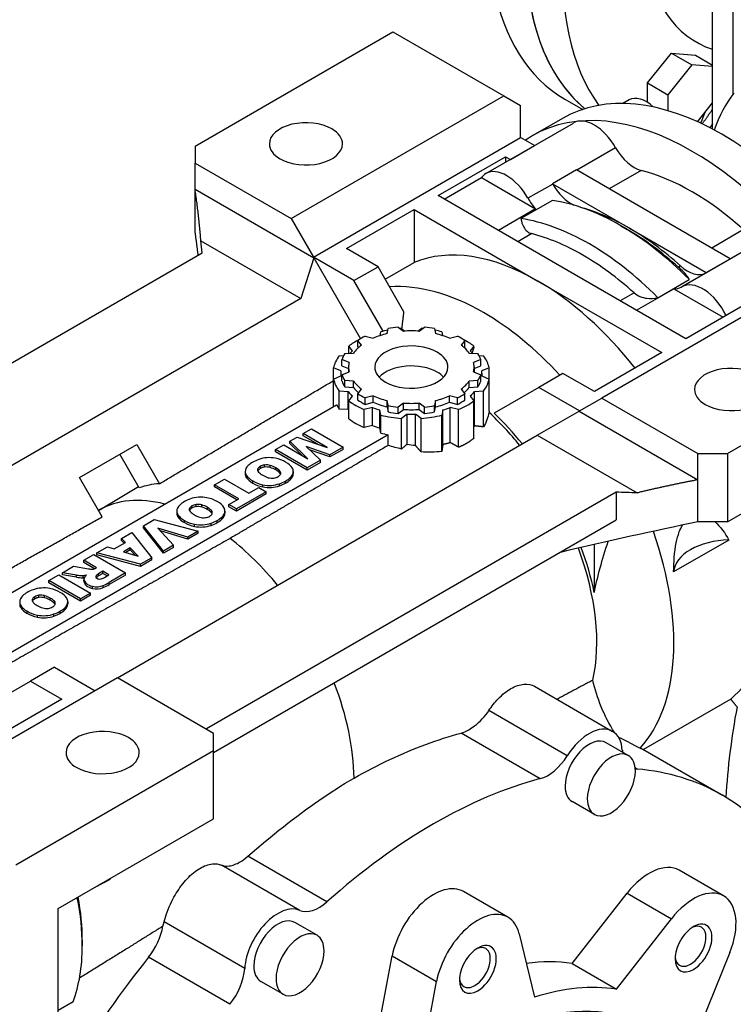
# Model space of a CAD drawing. Extents: x -2326 to 400, y -492 to 1474.
# Drawn here: x -282 to -145, y 334 to 522 of the extents above; entities that cross this region are included whole.
import ezdxf

# ---------------------------------------------------------------- set-up
doc = ezdxf.new("R2010")
doc.units = 0
doc.header["$MEASUREMENT"] = 0
doc.layers.add('View', color=7, linetype='Continuous')

msp = doc.modelspace()

# ---------------------------------------------------------------- linework, layer by layer
at = {"layer": 'View'}
for p, q in [((-149.04, 501.03), (-149.04, 539.86)), ((-145.15, 537.61), (-145.15, 507.68)), ((-248.03, 497.81), (-210.2, 519.65)), ((-210.2, 519.65), (-188.99, 507.4)), ((-161.52, 509.86), (-156.93, 515.58)), ((-156.93, 515.58), (-152.33, 515.17)), ((-156.93, 515.58), (-153.04, 513.33)), ((-152.33, 515.17), (-149.04, 513.27)), ((-153.04, 513.33), (-157.63, 507.62)), ((-149.04, 512.98), (-153.04, 513.33)), ((-161.52, 509.86), (-157.63, 507.62)), ((-161.52, 506.4), (-161.52, 509.86)), ((-229.65, 483.93), (-188.99, 507.4)), ((-188.99, 507.4), (-185.81, 505.56)), ((-177.32, 506.79), (-173.88, 504.81)), ((-165.01, 506.62), (-166.21, 505.93)), ((-161.63, 506.22), (-161.52, 506.4)), ((-161.52, 506.15), (-161.52, 506.4)), ((-157.63, 507.62), (-157.63, 504.58)), ((-185.81, 499.44), (-185.81, 505.56)), ((-151.93, 502.45), (-149.04, 506.06)), ((-177.77, 503.07), (-183.42, 499.81)), ((-151.28, 502.15), (-150.45, 504.3)), ((-192.41, 492.54), (-175.66, 502.2)), ((-225.4, 476.58), (-185.81, 499.44)), ((-183.13, 497.89), (-185.81, 499.44)), ((-248.03, 497.81), (-248.03, 494.54)), ((-187.72, 495.24), (-183.13, 497.89)), ((-167.6, 497.48), (-175.01, 493.21)), ((-201.54, 488.32), (-188.63, 495.77)), ((-188.63, 495.77), (-188.63, 494.71)), ((-188.63, 495.77), (-187.72, 495.24)), ((-248.03, 489.53), (-248.03, 494.54)), ((-248.03, 494.54), (-229.65, 483.93)), ((-175.05, 493.23), (-179.64, 490.58)), ((-160.35, 484.74), (-175.05, 493.23)), ((-162.72, 493.13), (-168.8, 489.62)), ((-200.39, 487.65), (-193.26, 491.76)), ((-193.26, 491.76), (-182.89, 485.77)), ((-248.03, 489.53), (-225.31, 476.41)), ((-248.03, 481.48), (-248.03, 489.53)), ((-179.62, 490.54), (-184.35, 487.81)), ((-179.64, 490.58), (-164.95, 482.09)), ((-177.85, 474.64), (-201.54, 488.32)), ((-219.04, 478.21), (-206.13, 485.66)), ((-206.13, 485.66), (-182.45, 471.99)), ((-206.13, 485.66), (-206.13, 475.55)), ((-182.89, 485.77), (-190.01, 481.66)), ((-179.69, 487.41), (-185.71, 483.94)), ((-229.65, 483.93), (-225.4, 476.58)), ((-145.65, 476.26), (-160.35, 484.74)), ((-166.59, 482.57), (-165.35, 481.85)), ((-165.35, 481.85), (-166.59, 482.57)), ((-164.95, 482.09), (-150.25, 473.6)), ((-143.13, 481.83), (-149.21, 478.31)), ((-183.64, 481.06), (-186.3, 479.52)), ((-154.93, 470.9), (-138.19, 480.57)), ((-138.25, 480.53), (-145.67, 476.24)), ((-246.91, 479.67), (-227.82, 468.65)), ((-213.03, 474.74), (-219.04, 478.21)), ((-325.04, 432.12), (-246.68, 477.36)), ((-225.31, 476.41), (-227.82, 468.65)), ((-217.63, 472.09), (-225.4, 476.58)), ((-225.31, 476.41), (-216.39, 460.96)), ((-150.25, 473.6), (-145.65, 476.26)), ((-217.63, 472.09), (-213.03, 474.74)), ((-208.07, 466.14), (-213.03, 474.74)), ((-211.66, 472.36), (-206.13, 475.55)), ((-154.16, 460.96), (-177.85, 474.64)), ((-155.15, 474.89), (-155.56, 474.65)), ((-129.59, 473.11), (-170.25, 449.63)), ((-150.27, 473.59), (-154.87, 470.93)), ((-212.04, 462.41), (-217.63, 472.09)), ((-182.45, 471.99), (-158.76, 458.31)), ((-159.51, 468.82), (-153.49, 472.29)), ((-227.82, 468.65), (-309.96, 421.23)), ((-164.05, 469.75), (-166.71, 468.21)), ((-163.57, 466.4), (-156.45, 470.51)), ((-156.45, 470.51), (-147.04, 465.07)), ((-141.26, 468.41), (-154.16, 460.96)), ((-209.18, 463.21), (-208.19, 462.42)), ((-205.14, 462.42), (-204.15, 463.21)), ((-215.48, 461.46), (-213.94, 461.06)), ((-212.64, 461.56), (-212.5, 462.31)), ((-211.29, 461.95), (-211.12, 462.91)), ((-208.52, 462.92), (-207.92, 462.44)), ((-205.41, 462.44), (-204.81, 462.92)), ((-202.21, 462.91), (-202.04, 461.95)), ((-200.83, 462.31), (-200.69, 461.56)), ((-199.39, 461.06), (-197.85, 461.46)), ((-217.92, 458.63), (-218.63, 459.55)), ((-218.63, 458.17), (-218.63, 459.55)), ((-216.89, 459.42), (-216.89, 460.64)), ((-216.21, 459.75), (-216.89, 460.64)), ((-216.89, 459.42), (-216.78, 459.28)), ((-196.44, 460.64), (-197.12, 459.75)), ((-196.55, 459.28), (-196.44, 459.42)), ((-196.44, 459.42), (-196.44, 460.64)), ((-194.7, 459.55), (-195.41, 458.63)), ((-194.7, 459.38), (-194.7, 459.55)), ((-146.21, 439.02), (-108.38, 460.86)), ((-220.48, 457.7), (-219.62, 457.75)), ((-219.41, 458.12), (-217.74, 458.22)), ((-195.59, 458.22), (-193.92, 458.12)), ((-193.71, 457.75), (-192.85, 457.7)), ((-158.76, 458.31), (-171.66, 450.86)), ((-219.93, 455.78), (-219.93, 457.01)), ((-218.57, 456.44), (-219.93, 457.01)), ((-219.93, 455.78), (-218.66, 455.25)), ((-218.66, 455.55), (-218.66, 454.63)), ((-193.4, 457.01), (-194.76, 456.44)), ((-194.66, 455.25), (-193.4, 455.78)), ((-194.66, 455.55), (-194.66, 454.63)), ((-193.4, 455.78), (-193.4, 457.01)), ((-220.14, 454.81), (-221.55, 455.4)), ((-221.55, 449), (-221.55, 455.4)), ((-221.55, 453.26), (-220.14, 453.85)), ((-220.16, 454.33), (-220.16, 453.84)), ((-219.93, 454.1), (-218.57, 454.67)), ((-219.93, 452.87), (-219.93, 454.1)), ((-194.76, 454.67), (-193.4, 454.1)), ((-193.4, 452.87), (-193.4, 454.1)), ((-191.78, 455.4), (-193.19, 454.81)), ((-193.19, 453.85), (-191.78, 453.26)), ((-193.16, 454.33), (-193.16, 453.84)), ((-191.78, 453.26), (-191.78, 455.4)), ((-177.67, 454.33), (-182.27, 451.67)), ((-171.66, 450.86), (-177.67, 454.33)), ((-221.55, 448.02), (-221.55, 453.26)), ((-219.41, 451.76), (-219.41, 452.98)), ((-217.74, 452.88), (-219.41, 452.98)), ((-219.41, 451.76), (-217.74, 451.66)), ((-217.74, 451.66), (-217.74, 452.88)), ((-193.92, 452.98), (-195.59, 452.88)), ((-195.59, 451.66), (-195.59, 452.88)), ((-195.59, 451.66), (-193.92, 451.76)), ((-193.92, 451.76), (-193.92, 452.98)), ((-191.78, 447.1), (-191.78, 453.26)), ((-218.75, 450.85), (-220.48, 450.96)), ((-220.48, 447.53), (-220.48, 450.96)), ((-218.75, 447.42), (-218.75, 450.85)), ((-218.63, 449.11), (-217.92, 450.02)), ((-216.89, 450.47), (-216.21, 451.35)), ((-216.89, 449.24), (-216.89, 450.47)), ((-213.94, 450.04), (-215.48, 449.65)), ((-213.94, 448.82), (-213.94, 450.04)), ((-199.39, 448.82), (-199.39, 450.04)), ((-197.85, 449.65), (-199.39, 450.04)), ((-197.12, 451.35), (-196.44, 450.47)), ((-196.44, 449.24), (-196.44, 450.47)), ((-195.41, 450.02), (-194.7, 449.11)), ((-192.85, 450.96), (-194.58, 450.85)), ((-194.58, 444.31), (-194.58, 450.85)), ((-192.85, 444.12), (-192.85, 450.96)), ((-182.27, 451.67), (-190.82, 446.74)), ((-174.49, 447.18), (-182.27, 451.67)), ((-308.88, 397.6), (-221, 448.34)), ((-218.63, 445.68), (-218.63, 449.11)), ((-215.48, 448.42), (-215.48, 449.65)), ((-215.48, 448.42), (-213.94, 448.82)), ((-211.29, 447.94), (-211.29, 449.16)), ((-211.12, 448.19), (-211.29, 449.16)), ((-211.29, 447.94), (-211.12, 446.97)), ((-211.12, 446.97), (-211.12, 448.19)), ((-208.19, 448.68), (-209.18, 447.9)), ((-208.19, 447.46), (-208.19, 448.68)), ((-205.14, 447.46), (-205.14, 448.68)), ((-204.15, 447.9), (-205.14, 448.68)), ((-202.04, 449.16), (-202.21, 448.19)), ((-202.21, 446.97), (-202.21, 448.19)), ((-202.21, 446.97), (-202.04, 447.94)), ((-202.04, 447.94), (-202.04, 449.16)), ((-199.39, 448.82), (-197.85, 448.42)), ((-197.85, 448.42), (-197.85, 449.65)), ((-194.7, 441.94), (-194.7, 449.11)), ((-174.49, 447.18), (-170.25, 449.63)), ((-170.25, 449.63), (-151.86, 439.02)), ((-218.75, 447.42), (-220.48, 447.53)), ((-214.12, 447.83), (-215.71, 447.42)), ((-215.71, 443.99), (-215.71, 447.42)), ((-214.12, 444.4), (-214.12, 447.83)), ((-212.5, 446.35), (-212.69, 447.35)), ((-212.69, 443.92), (-212.69, 447.35)), ((-212.5, 442.92), (-212.5, 446.35)), ((-209.18, 446.67), (-209.18, 447.9)), ((-209.18, 446.67), (-208.19, 447.46)), ((-207.49, 446.55), (-208.52, 445.73)), ((-207.49, 440.77), (-207.49, 446.55)), ((-204.81, 445.73), (-205.84, 446.55)), ((-205.84, 440.55), (-205.84, 446.55)), ((-205.14, 447.46), (-204.15, 446.67)), ((-204.15, 446.67), (-204.15, 447.9)), ((-200.64, 447.35), (-200.83, 446.35)), ((-200.83, 439.43), (-200.83, 446.35)), ((-200.64, 440.75), (-200.64, 447.35)), ((-199.21, 441.12), (-199.21, 447.83)), ((-197.62, 447.42), (-199.21, 447.83)), ((-197.62, 440.23), (-197.62, 447.42)), ((-182.57, 442.52), (-174.59, 447.13)), ((-174.59, 447.13), (-151.86, 434.01)), ((-214.12, 444.4), (-215.71, 443.99)), ((-208.52, 439.89), (-208.52, 445.73)), ((-204.81, 439.34), (-204.81, 445.73)), ((-211.1, 442.63), (-298.98, 391.89)), ((-262.88, 396.15), (-182.57, 442.52)), ((-227.36, 442.84), (-225.77, 443.75)), ((-222.76, 440.18), (-227.36, 442.84)), ((-227.36, 442.43), (-227.36, 442.84)), ((-224.54, 440.8), (-227.36, 442.43)), ((-225.77, 443.75), (-219.69, 440.24)), ((-212.5, 442.92), (-212.69, 443.92)), ((-211.1, 440.57), (-211.1, 442.63)), ((-182.57, 442.52), (-163.48, 431.5)), ((-146.21, 425.96), (-116.51, 443.1)), ((-270.13, 434.43), (-259.17, 440.75)), ((-259.17, 440.75), (-254.84, 433.25)), ((-232.64, 439.79), (-231.06, 440.7)), ((-231.06, 440.7), (-226.45, 438.04)), ((-229.92, 441.36), (-228.5, 442.18)), ((-226.45, 438.04), (-229.92, 441.36)), ((-229.92, 440.95), (-229.92, 441.36)), ((-227.53, 438.67), (-229.92, 440.95)), ((-228.5, 442.18), (-222.76, 440.18)), ((-258.72, 432.47), (-262.42, 438.88)), ((-226.56, 436.27), (-232.64, 439.79)), ((-232.64, 439.38), (-232.64, 439.79)), ((-226.56, 435.86), (-232.64, 439.38)), ((-222.22, 438.78), (-226.79, 440.37)), ((-226.79, 440.37), (-224.03, 437.73)), ((-222.22, 438.37), (-226.12, 439.73)), ((-219.69, 440.24), (-222.22, 438.78)), ((-219.69, 439.83), (-222.22, 438.37)), ((-222.22, 438.37), (-222.22, 438.78)), ((-219.69, 439.83), (-219.69, 440.24)), ((-151.86, 439.02), (-146.21, 439.02)), ((-151.86, 434.01), (-151.86, 439.02)), ((-146.21, 439.02), (-146.21, 425.96)), ((-234.75, 436.43), (-234.75, 436.83)), ((-233.67, 436.36), (-233.67, 436.77)), ((-224.03, 437.73), (-226.56, 436.27)), ((-224.03, 437.32), (-226.56, 435.86)), ((-224.03, 437.32), (-224.03, 437.73)), ((-238.44, 435.58), (-238.44, 435.17)), ((-238.24, 434.47), (-238.24, 434.88)), ((-236.01, 435.69), (-236.01, 436.1)), ((-235.54, 436.16), (-235.54, 436.57)), ((-232.6, 435.89), (-232.6, 436.3)), ((-231.8, 435.27), (-231.8, 435.68)), ((-229.24, 435.59), (-229.24, 435.19)), ((-226.56, 435.86), (-226.56, 436.27)), ((-265.8, 426.93), (-270.13, 434.43)), ((-244.31, 433.05), (-242.41, 434.15)), ((-239.66, 430.36), (-244.31, 433.05)), ((-244.31, 432.64), (-244.31, 433.05)), ((-242.41, 434.15), (-237.76, 431.46)), ((-236.98, 433.37), (-236.98, 433.78)), ((-235.06, 432.64), (-235.06, 433.05)), ((-231.88, 432.85), (-231.88, 433.26)), ((-230.73, 433.37), (-230.73, 433.77)), ((-229.82, 434.03), (-229.82, 434.43)), ((-151.86, 425.96), (-151.86, 434.01)), ((-266.52, 428.17), (-258.86, 432.71)), ((-167.49, 431.63), (-245.84, 386.39)), ((-240.02, 430.16), (-244.31, 432.64)), ((-234.43, 431.73), (-240.12, 428.44)), ((-234.43, 431.32), (-240.12, 428.04)), ((-237.76, 431.46), (-235.86, 432.55)), ((-235.86, 432.55), (-234.43, 431.73)), ((-234.43, 431.32), (-234.43, 431.73)), ((-167.49, 431.63), (-167.49, 426.33)), ((-247.83, 428.87), (-247.83, 429.28)), ((-246.76, 428.8), (-246.76, 429.21)), ((-241.55, 429.27), (-239.66, 430.36)), ((-240.12, 428.44), (-241.55, 429.27)), ((-241.55, 428.86), (-241.55, 429.27)), ((-266.39, 428.24), (-266.52, 428.17)), ((-251.52, 428.02), (-251.52, 427.61)), ((-251.32, 426.92), (-251.32, 427.33)), ((-249.09, 428.14), (-249.09, 428.55)), ((-248.62, 428.6), (-248.62, 429.01)), ((-245.68, 428.34), (-245.68, 428.75)), ((-244.88, 427.72), (-244.88, 428.13)), ((-242.32, 428.04), (-242.32, 427.63)), ((-240.12, 428.04), (-241.55, 428.86)), ((-240.12, 428.04), (-240.12, 428.44)), ((-257.89, 425.21), (-255.84, 426.4)), ((-255.84, 426.4), (-247.44, 424.22)), ((-250.06, 425.82), (-250.06, 426.22)), ((-248.14, 425.08), (-248.14, 425.49)), ((-244.96, 425.3), (-244.96, 425.7)), ((-244.5, 381.86), (-167.49, 426.33)), ((-243.81, 425.81), (-243.81, 426.22)), ((-242.9, 426.47), (-242.9, 426.88)), ((-146.21, 425.96), (-151.86, 425.96)), ((-262.08, 422.79), (-260.15, 423.91)), ((-260.15, 423.91), (-256.29, 419.11)), ((-254.08, 420.38), (-257.89, 425.21)), ((-257.89, 424.8), (-257.89, 425.21)), ((-254.08, 419.98), (-257.89, 424.8)), ((-249.42, 423.07), (-255.15, 424.79)), ((-255.15, 424.79), (-252.15, 421.5)), ((-249.42, 422.66), (-254.64, 424.23)), ((-247.44, 424.22), (-249.42, 423.07)), ((-247.44, 423.81), (-249.42, 422.66)), ((-247.44, 423.81), (-247.44, 424.22)), ((-263.47, 420.81), (-261.36, 422.02)), ((-261.36, 422.02), (-262.08, 422.79)), ((-262.08, 422.38), (-262.08, 422.79)), ((-261.61, 421.88), (-262.08, 422.38)), ((-249.42, 422.66), (-249.42, 423.07)), ((-171.66, 412.46), (-171.66, 421.64)), ((-145.94, 422.5), (-156.49, 416.41)), ((-269.31, 418.62), (-267.4, 419.72)), ((-267.4, 419.72), (-261.32, 416.21)), ((-266.79, 420.07), (-264.8, 421.22)), ((-258.44, 417.87), (-266.79, 420.07)), ((-266.79, 419.66), (-266.79, 420.07)), ((-264.8, 421.22), (-263.47, 420.81)), ((-260.41, 421.01), (-261.73, 420.26)), ((-261.73, 420.26), (-258.9, 419.4)), ((-260.41, 420.61), (-261.26, 420.12)), ((-260.41, 420.61), (-260.41, 421.01)), ((-258.9, 419.4), (-260.41, 421.01)), ((-259.44, 419.56), (-260.41, 420.61)), ((-252.15, 421.5), (-254.08, 420.38)), ((-252.15, 421.09), (-254.08, 419.98)), ((-254.08, 419.98), (-254.08, 420.38)), ((-252.15, 421.09), (-252.15, 421.5)), ((-266.86, 417.21), (-269.31, 418.62)), ((-269.31, 418.21), (-269.31, 418.62)), ((-267.24, 417.01), (-269.31, 418.21)), ((-258.44, 417.46), (-266.79, 419.66)), ((-256.29, 419.11), (-258.44, 417.87)), ((-256.29, 418.7), (-258.44, 417.46)), ((-258.44, 417.46), (-258.44, 417.87)), ((-256.29, 418.7), (-256.29, 419.11)), ((-273.41, 416.25), (-271.26, 417.49)), ((-270.73, 415.79), (-273.41, 416.25)), ((-273.41, 415.84), (-273.41, 416.25)), ((-271.26, 417.49), (-268.42, 417)), ((-267.02, 417.11), (-266.86, 417.21)), ((-265.67, 416.52), (-266.47, 416.06)), ((-265.67, 416.12), (-266.47, 415.65)), ((-266.47, 415.65), (-266.47, 416.06)), ((-265.67, 416.12), (-265.67, 416.52)), ((-264.49, 415.84), (-265.67, 416.52)), ((-264.84, 415.64), (-265.67, 416.12)), ((-261.32, 416.21), (-264.48, 414.38)), ((-261.32, 415.8), (-261.32, 416.21)), ((-276.01, 414.75), (-274.11, 415.85)), ((-269.93, 411.24), (-276.01, 414.75)), ((-276.01, 414.34), (-276.01, 414.75)), ((-269.93, 410.83), (-276.01, 414.34)), ((-274.11, 415.85), (-268.02, 412.34)), ((-270.73, 415.38), (-273.41, 415.84)), ((-270.73, 415.38), (-270.73, 415.79)), ((-269.46, 415.29), (-269.46, 415.7)), ((-269.28, 414.57), (-269.28, 414.98)), ((-268.8, 415.82), (-268.82, 415.83)), ((-268.82, 415.81), (-268.82, 415.83)), ((-266.97, 415.31), (-266.97, 415.65)), ((-265.32, 415.36), (-264.49, 415.84)), ((-261.32, 415.8), (-264.48, 413.97)), ((-264.48, 413.97), (-264.48, 414.38)), ((-268.02, 412.34), (-269.93, 411.24)), ((-268.02, 411.93), (-268.02, 412.34)), ((-267.67, 413.24), (-267.67, 413.65)), ((-265.6, 413.41), (-265.6, 413.82)), ((-279.14, 410.79), (-279.14, 411.2)), ((-278.68, 411.25), (-278.68, 411.66)), ((-277.89, 411.52), (-277.89, 411.93)), ((-276.81, 411.45), (-276.81, 411.86)), ((-275.74, 410.99), (-275.74, 411.4)), ((-274.93, 410.37), (-274.93, 410.78)), ((-272.37, 410.69), (-272.37, 410.28)), ((-268.02, 411.93), (-269.93, 410.83)), ((-269.93, 410.83), (-269.93, 411.24)), ((-281.38, 409.57), (-281.38, 409.98)), ((-280.11, 408.47), (-280.11, 408.87)), ((-273.86, 408.46), (-273.86, 408.87)), ((-272.96, 409.12), (-272.96, 409.53)), ((-278.19, 407.73), (-278.19, 408.14)), ((-275.02, 407.95), (-275.02, 408.35)), ((-274.9, 398.19), (-279.5, 395.54)), ((-274.9, 398.19), (-267.12, 393.7)), ((-262.88, 396.15), (-303.54, 372.68)), ((-288.23, 390.5), (-279.5, 395.54)), ((-279.5, 395.54), (-273.49, 392.07)), ((-244.5, 385.54), (-262.88, 396.15)), ((-183.09, 394.54), (-168.16, 385.92)), ((-273.49, 392.07), (-286.39, 384.62)), ((-145.56, 392.08), (-162.27, 382.44)), ((-176.84, 381.26), (-191.83, 389.91)), ((-244.5, 382.27), (-244.5, 385.54)), ((-182.03, 376.88), (-197.14, 385.6)), ((-282.33, 360.43), (-244.5, 382.27)), ((-244.5, 369.21), (-244.5, 382.27)), ((-165.16, 381.31), (-169.41, 383.76)), ((-162.36, 382.49), (-147.15, 373.7)), ((-163.48, 378.71), (-163.85, 378.93)), ((-171.66, 370.05), (-175.91, 372.5)), ((-274.19, 352.06), (-244.5, 369.21)), ((-222.82, 353.33), (-237.93, 362.05)), ((-228.01, 351.71), (-243, 360.37)), ((-264.29, 357.78), (-264.29, 357.66)), ((-146.94, 354.47), (-155.42, 359.37)), ((-188.19, 350.39), (-196.67, 355.29)), ((-175.92, 341.54), (-165.39, 355)), ((-165.39, 355), (-156.91, 350.1)), ((-274.19, 317.77), (-274.19, 352.06)), ((-167.44, 336.64), (-156.91, 350.1)), ((-238.54, 340.6), (-253.94, 349.49)), ((-224.7, 346.94), (-228.94, 349.39)), ((-186.04, 347.22), (-183.11, 335.09)), ((-269.6, 346.02), (-269.6, 344.92)), ((-241.36, 333.75), (-256.92, 342.73)), ((-213.25, 327.49), (-210.32, 343)), ((-210.32, 343), (-201.84, 338.1)), ((-145.74, 343.65), (-152.13, 327.8)), ((-175.92, 341.54), (-167.44, 336.64)), ((-231.2, 335.68), (-235.44, 338.13)), ((-204.76, 322.59), (-201.84, 338.1)), ((-271.37, 334.21), (-274.19, 332.58))]:
    msp.add_line(p, q, dxfattribs=at)
for centre, major_axis, ratio, start_param, end_param in [((-142.32, 567.41), (35, 60.62), 0.57735, -5.49779, -3.14159), ((-135.25, 563.33), (35, 60.62), 0.57735, -5.49779, -3.23819), ((-135.25, 563.33), (-35, -60.62), 0.57735, 4.77314, 6.18659), ((-128.18, 559.25), (-35, -60.62), 0.57735, 4.77314, 6.03134), ((-128.18, 559.25), (-24, -41.57), 0.57735, 5.60469, 6.406725), ((-147.27, 450.25), (30.5, -52.83), 0.577351, -3.92699, -3.14159), ((-161.76, 500.99), (-3.25, 5.63), 0.577351, 5.19593, 6.283185), ((-115.09, 468.82), (25, -43.3), 0.577351, -2.92087, -2.67067), ((-152.92, 446.98), (30.5, -52.83), 0.577351, -3.92699, -3.14159), ((-226.82, 498.22), (-7, 0), 0.57735, -2.35619, 0), ((-171.66, 495.28), (-4, 6.93), 0.577351, 4.69727, 6.283185), ((-226.82, 498.22), (-7, 0), 0.57735, -3.14159, -2.35619), ((-152.92, 446.98), (30.5, -52.83), 0.577351, -3.14159, -3.09328), ((-147.27, 450.25), (30.5, -52.83), 0.577351, -4.77172, -3.92699), ((-226.82, 498.22), (-7, 0), 0.57735, 0, 0.785395), ((-226.82, 498.22), (-7, 0), 0.57735, -5.49779, -3.14159), ((-164.05, 499.41), (3.5, -6.06), 0.577351, -1.58592, -0.513084), ((-152.92, 446.98), (30.5, -52.83), 0.577351, -4.57864, -3.92699), ((-188.41, 485.61), (4, -6.93), 0.577351, -4.72751, -3.14159), ((-152.92, 446.98), (-25.75, 44.6), 0.577351, 5.22547, 5.7701), ((-188.41, 485.61), (4, -6.93), 0.577351, -3.14159, -2.89438), ((-183.68, 488.34), (4, -6.93), 0.577351, -4.72751, -4.72228), ((-176.07, 492.47), (-3.5, 6.06), 0.577351, 1.55567, 2.45207), ((-180.79, 489.74), (-3.5, 6.06), 0.577351, 1.55567, 1.91992), ((-166.59, 439.09), (26.62, -46.12), 0.577351, -3.92699, -3.5717), ((-164.95, 440.04), (25.75, -44.6), 0.577351, -3.92699, -3.67517), ((-172.61, 435.61), (26.62, -46.12), 0.577351, -3.92699, -3.5717), ((-166.59, 439.09), (26.62, -46.12), 0.577351, -3.92699, -3.92699), ((-166.59, 439.09), (26.62, -46.12), 0.577351, -4.28228, -3.92699), ((-165.35, 439.8), (25.75, -44.6), 0.577351, -3.92699, -3.92699), ((-165.35, 439.8), (25.75, -44.6), 0.577351, -4.1993, -3.92699), ((-164.95, 440.04), (25.75, -44.6), 0.577351, -4.1993, -3.92699), ((-173.85, 434.9), (25.75, -44.6), 0.577351, -3.92699, -3.65468), ((-446.46, 471.94), (200, 0), 0.57735, 0.046966, 0.067013), ((-182.45, 429.94), (25.75, -44.6), 0.577351, -3.92699, -3.21877), ((-172.61, 435.61), (26.62, -46.12), 0.577351, -4.28228, -3.92699), ((-173.85, 434.9), (25.75, -44.6), 0.577351, -4.1993, -3.92699), ((-141.61, 469.35), (-4, 6.93), 0.577351, 0.009886, 0.015123), ((-153.82, 479.62), (-3.5, 6.06), 0.577351, 2.08388, 3.11945), ((-146.21, 466.7), (4, -6.93), 0.577351, -3.13171, -3.12647), ((-192.86, 423.92), (25.75, -44.6), 0.577351, -3.92699, -3.41198), ((-182.45, 429.94), (25.75, -44.6), 0.577351, -4.46266, -3.92699), ((-158.54, 476.9), (-3.5, 6.06), 0.577351, 2.79246, 3.14159), ((-158.54, 476.9), (-3.5, 6.06), 0.577351, 3.14159, 3.15672), ((-150.93, 463.97), (4, -6.93), 0.577351, -3.14159, -3.12647), ((-150.93, 463.97), (4, -6.93), 0.577351, -4.83639, -3.14159), ((-192.86, 423.92), (25.75, -44.6), 0.577351, -4.33999, -3.92699), ((-206.66, 455.55), (-13.5, 0), 0.57735, -1.38314, -1.23485), ((-206.66, 455.55), (-13.5, 0), 0.57735, -1.90674, -1.75845), ((-206.66, 455.55), (-13.5, 0), 0.57735, -0.859539, -0.711255), ((-206.66, 455.55), (-12, 0), 0.57735, -1.17503, -0.919367), ((-206.66, 454.33), (-15, 0), 0.57735, -1.26545, -1.17103), ((-206.66, 454.33), (-15, 0), 0.57735, -1.44697, -1.42838), ((-206.66, 455.55), (-12, 0), 0.57735, -1.69862, -1.44297), ((-206.66, 454.33), (-15, 0), 0.57735, -1.71321, -1.69462), ((-206.66, 454.33), (-15, 0), 0.57735, -1.97057, -1.87614), ((-206.66, 455.55), (-12, 0), 0.57735, -2.22222, -1.96656), ((-206.66, 455.55), (-13.5, 0), 0.57735, -2.43034, -2.28205), ((-206.66, 454.33), (-15, 0), 0.57735, -0.836738, -0.647427), ((-206.66, 455.55), (-12, 0), 0.57735, -0.651427, -0.395768), ((-206.66, 455.55), (-7, 0), 0.57735, -2.35619, 0), ((-206.66, 455.55), (-12, 0), 0.57735, -2.74582, -2.49016), ((-206.66, 454.33), (-15, 0), 0.57735, -2.49416, -2.30486), ((-206.66, 454.33), (-15, 0), 0.57735, -0.399769, -0.123828), ((-206.66, 455.55), (-13.5, 0), 0.57735, -0.335941, -0.187657), ((-206.66, 454.33), (-13.5, 0), 0.57735, -0.584959, -0.517464), ((-206.66, 455.55), (-7, 0), 0.57735, -3.14159, -2.35619), ((-206.66, 454.33), (-13.5, 0), 0.57735, -2.62413, -2.55663), ((-206.66, 455.55), (-13.5, 0), 0.57735, -2.95393, -2.80565), ((-206.66, 454.33), (-15, 0), 0.57735, -3.01776, -2.74182), ((-206.66, 455.55), (-12, 0), 0.57735, -0.127829, 0), ((-206.66, 455.55), (-12, 0), 0.57735, 0, 0.127825), ((-206.66, 455.55), (-7, 0), 0.57735, 0, 0.785395), ((-206.66, 451.72), (7, 0), 0.57735, 0.785399, 2.64689), ((-206.66, 455.55), (-7, 0), 0.57735, -5.49779, -3.14159), ((-206.66, 455.55), (-12, 0), 0.57735, -3.14159, -3.01376), ((-206.66, 455.55), (-12, 0), 0.57735, -3.26942, -3.14159), ((-145.5, 451.27), (-7, 0), 0.57735, -2.35619, 0), ((-206.66, 454.33), (-13.5, 0), 0.57735, -0.061361, 0), ((-206.66, 454.33), (-13.5, 0), 0.57735, 0, 0.061365), ((-206.66, 455.55), (-13.5, 0), 0.57735, -6.09553, -5.94724), ((-206.66, 451.72), (7, 0), 0.57735, 0.494705, 0.785399), ((-206.66, 455.55), (-13.5, 0), 0.57735, -3.47753, -3.32925), ((-206.66, 454.33), (-13.5, 0), 0.57735, -3.14159, -3.08023), ((-206.66, 454.33), (-13.5, 0), 0.57735, -3.20295, -3.14159), ((-206.66, 454.33), (-15, 0), 0.57735, -6.15936, -5.88341), ((-206.66, 454.33), (13.5, 0), 0.57735, 3.32925, 3.47753), ((-206.66, 455.55), (-12, 0), 0.57735, -5.88742, -5.63176), ((-206.66, 455.55), (-12, 0), 0.57735, -3.79302, -3.53736), ((-206.66, 454.33), (13.5, 0), 0.57735, 5.94724, 6.09553), ((-206.66, 454.33), (-15, 0), 0.57735, -3.54136, -3.26542), ((-206.66, 454.33), (-13.5, 0), 0.57735, -5.82095, -5.69822), ((-206.66, 454.33), (12, 0), 0.57735, 3.53736, 3.70904), ((-206.66, 455.55), (-13.5, 0), 0.57735, -5.57193, -5.42364), ((-206.66, 455.55), (-12, 0), 0.57735, -5.36382, -5.10816), ((-206.66, 455.55), (-12, 0), 0.57735, -4.31662, -4.06096), ((-206.66, 455.55), (-13.5, 0), 0.57735, -4.00113, -3.85285), ((-206.66, 454.33), (12, 0), 0.57735, 5.71574, 5.88742), ((-206.66, 454.33), (-13.5, 0), 0.57735, -3.72655, -3.60383), ((-145.5, 451.27), (-7, 0), 0.57735, 0, 0.785395), ((-145.5, 451.27), (-7, 0), 0.57735, -5.49779, -3.14159), ((-206.66, 450.9), (-15, 0), 0.57735, -5.9833, -5.88341), ((-206.66, 454.33), (-15, 0), 0.57735, -5.63576, -5.35982), ((-206.66, 454.33), (13.5, 0), 0.57735, 3.85285, 4.00113), ((-206.66, 454.33), (12, 0), 0.57735, 4.06096, 4.31662), ((-206.66, 455.55), (-13.5, 0), 0.57735, -5.04833, -4.90005), ((-206.66, 455.55), (-12, 0), 0.57735, -4.84022, -4.58456), ((-206.66, 455.55), (-13.5, 0), 0.57735, -4.52473, -4.37645), ((-206.66, 454.33), (12, 0), 0.57735, 5.10816, 5.36382), ((-206.66, 454.33), (13.5, 0), 0.57735, 5.42365, 5.57193), ((-206.66, 454.33), (-15, 0), 0.57735, -4.06496, -3.78902), ((-206.66, 450.9), (-13.5, 0), 0.57735, -5.82095, -5.8016), ((-206.66, 454.33), (-13.5, 0), 0.57735, -5.29735, -5.17463), ((-206.66, 454.33), (-15, 0), 0.57735, -5.11216, -4.83622), ((-206.66, 454.33), (13.5, 0), 0.57735, 4.37645, 4.52473), ((-206.66, 454.33), (12, 0), 0.57735, 4.58456, 4.84022), ((-206.66, 454.33), (-13.5, 0), 0.57735, -4.77375, -4.65103), ((-206.66, 454.33), (-15, 0), 0.57735, -4.58856, -4.31262), ((-206.66, 454.33), (13.5, 0), 0.57735, 4.90005, 5.04833), ((-206.66, 454.33), (-13.5, 0), 0.57735, -4.25015, -4.12743), ((-200.23, 419.67), (20.54, -35.57), 0.577351, -4.4423, -4.22152), ((-199.95, 419.83), (20.74, -35.92), 0.577351, -4.44497, -4.24363), ((-206.66, 450.9), (-15, 0), 0.57735, -5.63576, -5.35982), ((-206.66, 450.9), (-13.5, 0), 0.57735, -5.29735, -5.17463), ((-206.66, 450.9), (-15, 0), 0.57735, -5.11216, -5.01227), ((-234.69, 435.58), (-3.75, 0), 0.57735, -0.554946, 0), ((-232.83, 434.98), (-5.87, 0), 0.57735, -0.786487, -0.537258), ((-232.78, 435.01), (-5.87, 0), 0.57735, -1.02369, -0.774457), ((-233.83, 436.08), (-3.75, 0), 0.57735, -1.88669, -1.006), ((-234.32, 435.89), (1.7, 0), 0.57735, 1.82729, 2.37458), ((-234.37, 435.95), (1.57, 0), 0.57735, 1.10879, 1.81437), ((-235.75, 434.52), (4.4, 0), 0.57735, 0.774057, 1.07931), ((-234.41, 435.36), (-5.11, 0), 0.57735, -2.38056, -1.91934), ((-234.23, 435.26), (-5.11, 0), 0.57735, -2.79304, -2.33183), ((-234.69, 435.58), (-3.75, 0), 0.57735, 0, 0.325745), ((-234.69, 435.17), (-3.75, 0), 0.57735, -0.094337, 0), ((-234.69, 435.17), (-3.75, 0), 0.57735, 0, 0.325745), ((-233.45, 435.92), (-5.11, 0), 0.57735, -5.92479, -5.47211), ((-234.48, 435.89), (1.57, 0), 0.57735, 2.90787, 3.14159), ((-234.48, 435.89), (1.57, 0), 0.57735, 3.14159, 3.61346), ((-234.36, 435.86), (1.7, 0), 0.57735, 2.34137, 2.89474), ((-234.36, 435.45), (1.7, 0), 0.57735, 2.34137, 2.89474), ((-234.48, 435.48), (1.57, 0), 0.57735, 2.90787, 2.91431), ((-232.03, 436.7), (4.39, 0), 0.57735, 3.64267, 3.94503), ((-234.32, 435.48), (1.7, 0), 0.57735, 1.82729, 2.37458), ((-231.92, 436.63), (4.39, 0), 0.57735, 3.90896, 4.21131), ((-234.37, 435.55), (1.57, 0), 0.57735, 1.10879, 1.81437), ((-235.75, 434.12), (4.4, 0), 0.57735, 0.774057, 1.07931), ((-235.68, 434.48), (4.4, 0), 0.57735, 0.491484, 0.796741), ((-235.68, 434.08), (4.4, 0), 0.57735, 0.491484, 0.796741), ((-233.32, 435.31), (1.7, 0), 0.57735, 5.4794, 6.02669), ((-233.2, 435.28), (1.57, 0), 0.57735, 0, 0.462012), ((-233.2, 434.87), (1.57, 0), 0.57735, 0.227284, 0.462012), ((-233.2, 435.28), (1.57, 0), 0.57735, 6.03961, 6.283185), ((-232.99, 435.59), (-3.75, 0), 0.57735, -3.70639, -3.14159), ((-232.99, 435.19), (-3.75, 0), 0.57735, -3.70639, -3.14159), ((-232.99, 435.59), (-3.75, 0), 0.57735, -3.14159, -2.8257), ((-232.99, 435.19), (-3.75, 0), 0.57735, -3.14159, -3.04726), ((-240.78, 396.26), (20.29, -35.14), 0.577351, -3.4151, -3.25173), ((-233.45, 435.51), (-5.11, 0), 0.57735, -5.92479, -5.47211), ((-233.27, 435.81), (-5.11, 0), 0.57735, -5.52346, -5.07079), ((-233.27, 435.4), (-5.11, 0), 0.57735, -5.52346, -5.07079), ((-233.86, 435.1), (-3.75, 0), 0.57735, -5.03813, -4.15744), ((-233.31, 435.22), (1.57, 0), 0.57735, 4.24053, 4.94612), ((-233.36, 435.29), (1.7, 0), 0.57735, 4.95925, 5.51262), ((-234.89, 436.17), (-5.87, 0), 0.57735, -4.17513, -3.9259), ((-234.89, 435.76), (-5.87, 0), 0.57735, -4.17513, -3.9259), ((-234.84, 436.2), (-5.87, 0), 0.57735, -3.93793, -3.6887), ((-234.84, 435.79), (-5.87, 0), 0.57735, -3.93793, -3.6887), ((-233.86, 434.69), (-3.75, 0), 0.57735, -5.03813, -4.15744), ((-176.87, 316.29), (200, 0), 0.57735, 1.50379, 1.52383), ((-246.26, 393.09), (20.25, -35.08), 0.577351, -3.65863, -3.14776), ((-247.77, 428.02), (-3.75, 0), 0.57735, -0.554946, 0), ((-245.91, 427.43), (-5.87, 0), 0.57735, -0.786487, -0.537258), ((-245.86, 427.46), (-5.87, 0), 0.57735, -1.02369, -0.774457), ((-246.91, 428.52), (-3.75, 0), 0.57735, -1.88669, -1.006), ((-247.4, 428.33), (1.7, 0), 0.57735, 1.82729, 2.37458), ((-247.45, 428.4), (1.57, 0), 0.57735, 1.10879, 1.81437), ((-248.83, 426.97), (4.4, 0), 0.57735, 0.774057, 1.07931), ((-247.49, 427.81), (-5.11, 0), 0.57735, -2.38056, -1.91934), ((-247.31, 427.71), (-5.11, 0), 0.57735, -2.79304, -2.33183), ((-173.85, 434.9), (25.75, -44.6), 0.577351, -6.17918, -5.14448), ((-246.26, 393.09), (20.25, -35.08), 0.577351, -3.14776, -3.14159), ((-247.77, 428.02), (-3.75, 0), 0.57735, 0, 0.325745), ((-247.77, 427.61), (-3.75, 0), 0.57735, -0.094337, 0), ((-247.77, 427.61), (-3.75, 0), 0.57735, 0, 0.325745), ((-246.53, 428.37), (-5.11, 0), 0.57735, -5.92479, -5.47211), ((-247.56, 428.34), (1.57, 0), 0.57735, 2.90787, 3.14159), ((-247.56, 428.34), (1.57, 0), 0.57735, 3.14159, 3.61346), ((-247.44, 428.31), (1.7, 0), 0.57735, 2.34137, 2.89474), ((-247.44, 427.9), (1.7, 0), 0.57735, 2.34137, 2.89474), ((-247.56, 427.93), (1.57, 0), 0.57735, 2.90787, 2.91431), ((-245.11, 429.14), (4.39, 0), 0.57735, 3.64267, 3.94503), ((-247.4, 427.93), (1.7, 0), 0.57735, 1.82729, 2.37458), ((-245, 429.08), (4.39, 0), 0.57735, 3.90896, 4.21131), ((-247.45, 427.99), (1.57, 0), 0.57735, 1.10879, 1.81437), ((-248.83, 426.56), (4.4, 0), 0.57735, 0.774057, 1.07931), ((-248.76, 426.93), (4.4, 0), 0.57735, 0.491484, 0.796741), ((-248.76, 426.52), (4.4, 0), 0.57735, 0.491484, 0.796741), ((-246.4, 427.76), (1.7, 0), 0.57735, 5.4794, 6.02669), ((-246.29, 427.73), (1.57, 0), 0.57735, 0, 0.462012), ((-246.29, 427.32), (1.57, 0), 0.57735, 0.227284, 0.462012), ((-246.29, 427.73), (1.57, 0), 0.57735, 6.03961, 6.283185), ((-246.07, 428.04), (-3.75, 0), 0.57735, -3.70639, -3.14159), ((-246.07, 427.63), (-3.75, 0), 0.57735, -3.70639, -3.14159), ((-246.07, 428.04), (-3.75, 0), 0.57735, -3.14159, -2.8257), ((-246.07, 427.63), (-3.75, 0), 0.57735, -3.14159, -3.04726), ((-246.53, 427.96), (-5.11, 0), 0.57735, -5.92479, -5.47211), ((-246.35, 428.26), (-5.11, 0), 0.57735, -5.52346, -5.07079), ((-246.35, 427.85), (-5.11, 0), 0.57735, -5.52346, -5.07079), ((-246.94, 427.55), (-3.75, 0), 0.57735, -5.03813, -4.15744), ((-246.39, 427.66), (1.57, 0), 0.57735, 4.24053, 4.94612), ((-246.45, 427.73), (1.7, 0), 0.57735, 4.95925, 5.51262), ((-247.97, 428.62), (-5.87, 0), 0.57735, -4.17513, -3.9259), ((-247.97, 428.21), (-5.87, 0), 0.57735, -4.17513, -3.9259), ((-247.92, 428.65), (-5.87, 0), 0.57735, -3.93793, -3.6887), ((-247.92, 428.24), (-5.87, 0), 0.57735, -3.93793, -3.6887), ((-246.94, 427.14), (-3.75, 0), 0.57735, -5.03813, -4.15744), ((-192.86, 423.92), (25.75, -44.6), 0.577351, -6.10225, -5.02916), ((-246.26, 393.09), (20.25, -35.08), 0.577351, -4.43841, -4.10066), ((-145.5, 416.16), (11, 0), 0.57735, 1.61085, 2.3562), ((-200.23, 419.67), (20.54, -35.57), 0.577351, -5.72728, -5.00009), ((-199.95, 419.83), (20.74, -35.92), 0.577351, -5.23012, -5.0014), ((-145.5, 416.16), (11, 0), 0.57735, 2.3562, 3.10154), ((-267.69, 418.17), (2.16, 0), 0.57735, 4.36718, 4.73357), ((-267.81, 417.55), (1.09, 0), 0.57735, 4.86271, 5.51656), ((-263.06, 414.38), (4.48, 0), 0.57735, 2.43483, 2.62851), ((-269.58, 418.28), (-4.46, 0), 0.57735, -4.97315, -4.68595), ((-269.58, 417.87), (-4.46, 0), 0.57735, -4.97315, -4.68595), ((-270, 417.21), (-2.67, 0), 0.57735, -4.50803, -4.2525), ((-270, 416.8), (-2.67, 0), 0.57735, -4.50803, -4.40283), ((-266.63, 414.95), (-2.65, 0), 0.57735, -0.608611, -0.021861), ((-266.69, 415.03), (-2.58, 0), 0.57735, -6.24865, -5.09949), ((-266.69, 414.62), (-2.58, 0), 0.57735, -6.24865, -5.09949), ((-266.29, 415.48), (0.739, 0), 0.57735, 2.73619, 3.14159), ((-266.29, 415.48), (0.739, 0), 0.57735, 3.14159, 3.86762), ((-263.06, 413.97), (4.48, 0), 0.57735, 2.43483, 2.61376), ((-266.27, 415.45), (0.721, 0), 0.57735, 3.79155, 5.08244), ((-266.91, 416.18), (2.13, 0), 0.57735, 5.15279, 5.55633), ((-270.87, 418.01), (-8.97, 0), 0.57735, -4.08477, -3.91891), ((-275.97, 410.08), (-5.87, 0), 0.57735, -0.786487, -0.537258), ((-275.92, 410.11), (-5.87, 0), 0.57735, -1.02369, -0.774457), ((-276.96, 411.17), (-3.75, 0), 0.57735, -1.88669, -1.006), ((-277.54, 410.46), (-5.11, 0), 0.57735, -2.38056, -1.91934), ((-277.37, 410.36), (-5.11, 0), 0.57735, -2.79304, -2.33183), ((-266.9, 414.79), (-2.12, 0), 0.57735, -5.08226, -4.05177), ((-266.9, 414.38), (-2.12, 0), 0.57735, -5.08226, -4.05177), ((-270.87, 417.61), (-8.97, 0), 0.57735, -4.08477, -3.91891), ((-277.82, 410.67), (-3.75, 0), 0.57735, -0.554946, 0), ((-277.82, 410.67), (-3.75, 0), 0.57735, -6.28319, -5.95744), ((-277.82, 410.26), (-3.75, 0), 0.57735, -0.094337, 0), ((-277.61, 410.99), (1.57, 0), 0.57735, 2.90787, 3.14159), ((-277.61, 410.99), (1.57, 0), 0.57735, 3.14159, 3.61346), ((-277.49, 410.96), (1.7, 0), 0.57735, 2.34137, 2.89474), ((-277.49, 410.55), (1.7, 0), 0.57735, 2.34137, 2.89474), ((-277.61, 410.58), (1.57, 0), 0.57735, 2.90787, 2.91431), ((-275.16, 411.79), (4.39, 0), 0.57735, 3.64267, 3.94503), ((-277.45, 410.98), (1.7, 0), 0.57735, 1.82729, 2.37458), ((-277.45, 410.57), (1.7, 0), 0.57735, 1.82729, 2.37458), ((-277.51, 411.05), (1.57, 0), 0.57735, 1.10879, 1.81437), ((-277.51, 410.64), (1.57, 0), 0.57735, 1.10879, 1.81437), ((-278.88, 409.62), (4.4, 0), 0.57735, 0.774057, 1.07931), ((-278.88, 409.21), (4.4, 0), 0.57735, 0.774057, 1.07931), ((-278.81, 409.58), (4.4, 0), 0.57735, 0.491484, 0.796741), ((-278.81, 409.17), (4.4, 0), 0.57735, 0.491484, 0.796741), ((-276.34, 410.38), (1.57, 0), 0.57735, 0, 0.462012), ((-276.34, 409.97), (1.57, 0), 0.57735, 0.227284, 0.462012), ((-276.34, 410.38), (1.57, 0), 0.57735, 6.03961, 6.283185), ((-276.13, 410.69), (-3.75, 0), 0.57735, -3.70639, -3.14159), ((-276.13, 410.69), (-3.75, 0), 0.57735, -3.14159, -2.8257), ((-276.13, 410.28), (-3.75, 0), 0.57735, -3.14159, -3.04726), ((-277.82, 410.26), (-3.75, 0), 0.57735, -6.28319, -5.95744), ((-276.59, 411.01), (-5.11, 0), 0.57735, -5.92479, -5.47211), ((-276.59, 410.61), (-5.11, 0), 0.57735, -5.92479, -5.47211), ((-276.4, 410.91), (-5.11, 0), 0.57735, -5.52346, -5.07079), ((-276.4, 410.5), (-5.11, 0), 0.57735, -5.52346, -5.07079), ((-275.05, 411.73), (4.39, 0), 0.57735, 3.90896, 4.21131), ((-276.45, 410.31), (1.57, 0), 0.57735, 4.24053, 4.94612), ((-276.5, 410.38), (1.7, 0), 0.57735, 4.95925, 5.51262), ((-276.46, 410.41), (1.7, 0), 0.57735, 5.4794, 6.02669), ((-278.02, 411.27), (-5.87, 0), 0.57735, -4.17513, -3.9259), ((-278.02, 410.86), (-5.87, 0), 0.57735, -4.17513, -3.9259), ((-277.97, 411.29), (-5.87, 0), 0.57735, -3.93793, -3.6887), ((-277.97, 410.89), (-5.87, 0), 0.57735, -3.93793, -3.6887), ((-276.13, 410.28), (-3.75, 0), 0.57735, -3.70639, -3.14159), ((-276.99, 410.2), (-3.75, 0), 0.57735, -5.03813, -4.15744), ((-276.99, 409.79), (-3.75, 0), 0.57735, -5.03813, -4.15744), ((-246.26, 393.09), (20.25, -35.08), 0.577351, -5.48421, -4.97731), ((-61.85, 415.43), (60, 103.92), 0.57735, -4.16233, -3.99614), ((-265.71, 381.86), (-7, 0), 0.57735, -2.35619, 0), ((-46.07, 391.81), (200, 0), 0.57735, 3.18856, 3.18924), ((-172.66, 378.13), (4.5, 7.79), 0.57735, 0, 1.502085), ((-172.66, 378.13), (4.5, 7.79), 0.57735, -0.716684, 0), ((-265.71, 381.86), (-7, 0), 0.57735, -3.14159, -2.35619), ((-172.66, 378.13), (3.25, 5.63), 0.57735, 0, 2.356195), ((-168.41, 375.68), (3.25, 5.63), 0.57735, 0, 2.356195), ((-160.66, 386.01), (-4, -6.93), 0.57735, 5.5665, 5.62275), ((-265.71, 381.86), (-7, 0), 0.57735, 0, 0.785395), ((-265.71, 381.86), (-7, 0), 0.57735, -5.49779, -3.14159), ((-180.55, 384.04), (-4, -6.93), 0.57735, 0.521457, 1.50208), ((-168.41, 375.68), (3.25, 5.63), 0.57735, -0.785399, 0), ((-168.41, 375.68), (3.25, 5.63), 0.57735, -3.14159, -0.785399), ((-160.66, 386.01), (-4, -6.93), 0.57735, 0.190647, 0.263939), ((-202.42, 277.97), (55.27, 95.74), 0.57735, -6.28319, -6.01925), ((-202.42, 277.97), (55.27, 95.74), 0.57735, -5.76173, -5.23385), ((-172.66, 378.13), (3.25, 5.63), 0.57735, -3.92699, -3.14159), ((-168.41, 375.68), (3.25, 5.63), 0.57735, -3.92699, -3.14159), ((-202.42, 277.97), (55.27, 95.74), 0.57735, -0.263941, 0), ((-161.17, 349.41), (5.75, 9.96), 0.57735, 0, 1.330945), ((-202.42, 345.33), (5.75, 9.96), 0.57735, 0, 2.116345), ((-152.69, 344.51), (5.75, 9.96), 0.57735, 0, 1.330945), ((-299.65, 362.27), (21.25, -36.81), 0.577351, -5.49779, -5.24462), ((-298.7, 362.82), (20.58, -35.64), 0.577351, -5.49779, -5.26396), ((-152.69, 344.51), (5.75, 9.96), 0.57735, -1.33095, 0), ((-232.19, 343.76), (4.5, 7.79), 0.57735, -6.21447, -3.99571), ((-224.29, 358.78), (-4, -6.93), 0.57735, 0.068714, 1.04934), ((-232.19, 343.76), (3.25, 5.63), 0.57735, 0, 2.356195), ((-193.94, 340.43), (5.75, 9.96), 0.57735, 0, 2.116345), ((-193.94, 340.43), (5.75, 9.96), 0.57735, -0.545548, 0), ((-259.74, 346.77), (-4, -6.93), 0.57735, 1.30686, 2.15603), ((-152.69, 344.51), (2.5, 4.33), 0.57735, -5.49779, -3.92699), ((-153.26, 344.84), (2.09, 3.63), 0.57735, -2.3562, 0), ((-153.26, 344.84), (2.09, 3.63), 0.57735, 0, 0.692625), ((-152.69, 344.51), (2.5, 4.33), 0.57735, -2.3562, 0.785395), ((-227.95, 341.31), (3.25, 5.63), 0.57735, 0, 2.356195), ((-227.95, 341.31), (3.25, 5.63), 0.57735, -0.785399, 0), ((-299.65, 362.27), (21.25, -36.81), 0.577351, -5.84249, -5.49779), ((-193.94, 340.43), (2.5, 4.33), 0.57735, -5.49779, -3.92699), ((-194.51, 340.76), (2.09, 3.63), 0.57735, 0, 0.692625), ((-193.94, 340.43), (2.5, 4.33), 0.57735, -2.3562, 0.785395), ((-217.98, 286.95), (55.27, 95.74), 0.57735, -4.97633, -4.51336), ((-227.95, 341.31), (3.25, 5.63), 0.57735, -3.14159, -0.785399), ((-194.51, 340.76), (2.09, 3.63), 0.57735, -2.3562, 0), ((-153.26, 344.84), (2.09, 3.63), 0.57735, -3.83421, -3.14159), ((-232.19, 343.76), (3.25, 5.63), 0.57735, -3.92699, -3.14159), ((-202.42, 277.97), (35, 60.62), 0.57735, -6.06268, -5.86452), ((-152.69, 344.51), (2.5, 4.33), 0.57735, -3.92699, -2.3562), ((-153.26, 344.84), (2.09, 3.63), 0.57735, -3.14159, -2.3562), ((-244.18, 337.79), (-4, -6.93), 0.57735, 1.30686, 2.28748), ((-193.94, 273.07), (32.5, 56.29), 0.57735, 0, 2.356195), ((-227.95, 341.31), (3.25, 5.63), 0.57735, -3.92699, -3.14159), ((-193.94, 340.43), (2.5, 4.33), 0.57735, -3.92699, -2.3562), ((-194.51, 340.76), (2.09, 3.63), 0.57735, -3.83421, -3.14159), ((-194.51, 340.76), (2.09, 3.63), 0.57735, -3.14159, -2.3562), ((-193.94, 273.07), (35, 60.62), 0.57735, -6.06268, -5.71829), ((-191.46, 271.64), (32.5, 56.29), 0.57735, 0, 2.356195)]:
    msp.add_ellipse(centre, major_axis=major_axis, ratio=ratio, start_param=start_param, end_param=end_param, dxfattribs=at)
for points, degree in [([(-151.02, 502.03), (-149.99, 503.49), (-149.04, 504.85)], 2), ([(-149.04, 502.07), (-149.3, 501.69), (-149.57, 501.31)], 2), ([(-246.91, 479.67), (-247.3, 484.66), (-248.03, 489.53)], 2), ([(-247.43, 476.92), (-247.7, 479.23), (-248.03, 481.48)], 2), ([(-208.46, 462.87), (-208.27, 464.46), (-208.07, 466.14)], 2), ([(-194.7, 459.38), (-194.87, 458.83), (-195.04, 458.29)], 2), ([(-254.84, 433.25), (-238.28, 443.06), (-221.55, 452.97)], 2), ([(-191.8, 446.9), (-191.97, 445.94), (-192.32, 444.99), (-192.85, 444.12)], 3), ([(-191.78, 447.1), (-191.8, 446.9)], 1), ([(-194.58, 444.31), (-194.7, 444.15)], 1), ([(-192.85, 444.12), (-193.71, 444.22), (-194.58, 444.31)], 2), ([(-211.1, 440.57), (-226.28, 431.65), (-241.31, 422.81)], 2), ([(-208.52, 439.89), (-209.38, 440.08), (-210.25, 440.31), (-211.1, 440.57)], 3), ([(-207.49, 440.77), (-208.52, 439.89)], 1), ([(-205.84, 440.55), (-206.4, 440.6), (-206.93, 440.67), (-207.49, 440.77)], 3), ([(-204.81, 439.34), (-205.32, 439.96), (-205.84, 440.55)], 2), ([(-200.64, 440.75), (-200.74, 440.09), (-200.83, 439.43)], 2), ([(-199.21, 441.12), (-199.9, 440.89), (-200.64, 440.75)], 2), ([(-197.62, 440.23), (-198.41, 440.69), (-199.21, 441.12)], 2), ([(-200.83, 439.43), (-202.11, 439.26), (-203.47, 439.24), (-204.81, 439.34)], 3), ([(-151.86, 434.01), (-157.66, 432.91), (-163.48, 431.5)], 2), ([(-302.98, 406), (-284.28, 416.53), (-265.8, 426.93)], 2), ([(-151.86, 425.96), (-160.14, 424.26), (-169.11, 422.25), (-178.21, 420.13)], 3), ([(-148.58, 425.96), (-147.52, 425.04), (-146.62, 423.78), (-145.94, 422.5)], 3), ([(-241.31, 422.81), (-267.32, 408.06), (-293.75, 393.07)], 2), ([(-171.66, 412.46), (-171.05, 415.48), (-170.18, 418.7), (-169.02, 422.24)], 3), ([(-171.95, 395.71), (-175.44, 393.85), (-178.79, 392.06)], 2), ([(-167.81, 385.69), (-169.82, 388.97), (-171.16, 392.21), (-171.95, 395.71)], 3), ([(-144.37, 390.63), (-144.99, 391.36), (-145.56, 392.08)], 2), ([(-167.02, 384.8), (-164.9, 383.79), (-162.9, 382.73)], 2), ([(-162.9, 382.73), (-162.55, 382.6), (-162.36, 382.49)], 2), ([(-266.9, 356.27), (-265.59, 356.97), (-264.29, 357.66)], 2), ([(-254.19, 348.67), (-261.78, 343.93), (-270.12, 338.76)], 2), ([(-254.19, 348.67), (-254.04, 349.09), (-253.94, 349.49)], 2)]:
    msp.add_open_spline(points, degree=degree, dxfattribs=at)
for points, degree, knots in [([(-185.71, 483.94), (-185.61, 483.32), (-185.43, 482.75), (-185.17, 482.3), (-185.01, 482.01), (-184.79, 481.72), (-184.53, 481.51), (-184.27, 481.29), (-183.96, 481.13), (-183.64, 481.06)], 3, [1.56617, 1.56617, 1.56617, 1.56617, 3.68406, 3.68406, 3.68406, 5.07105, 5.07105, 5.07105, 6.45805, 6.45805, 6.45805, 6.45805]), ([(-153.49, 472.29), (-153.59, 472.5), (-153.77, 472.77), (-154.03, 473.08), (-154.19, 473.28), (-154.41, 473.53), (-154.67, 473.8), (-154.94, 474.07), (-155.24, 474.37), (-155.56, 474.65)], 3, [1.56617, 1.56617, 1.56617, 1.56617, 3.68406, 3.68406, 3.68406, 5.07105, 5.07105, 5.07105, 6.45805, 6.45805, 6.45805, 6.45805]), ([(-164.05, 469.75), (-163.74, 469.46), (-163.35, 469.21), (-162.93, 469.04), (-162.5, 468.86), (-162.05, 468.75), (-161.62, 468.7), (-160.96, 468.62), (-160.23, 468.67), (-159.51, 468.82)], 3, [6.45805, 6.45805, 6.45805, 6.45805, 7.84504, 7.84504, 7.84504, 9.23203, 9.23203, 9.23203, 11.3499, 11.3499, 11.3499, 11.3499]), ([(-194.7, 441.94), (-195.35, 441.39), (-196.09, 440.96), (-196.8, 440.55), (-197.62, 440.23)], 2, [43.715, 43.715, 43.715, 45.794, 45.794, 47.7791, 47.7791, 47.7791]), ([(-156.49, 416.41), (-156.46, 418.21), (-156.36, 420.19), (-155.99, 421.99), (-155.85, 422.71), (-155.66, 423.41), (-155.41, 424.05), (-155.24, 424.49), (-155.03, 424.94), (-154.78, 425.35)], 3, [1.0581, 1.0581, 1.0581, 1.0581, 6.36975, 6.36975, 6.36975, 8.493, 8.493, 8.493, 9.95578, 9.95578, 9.95578, 9.95578]), ([(-191.83, 389.91), (-191.31, 390.7), (-190.7, 391.47), (-190.05, 392.15), (-189.26, 392.97), (-188.4, 393.65), (-187.6, 394.1), (-186.79, 394.56), (-185.93, 394.86), (-185.13, 394.94), (-184.34, 395.01), (-183.63, 394.86), (-183.09, 394.54)], 3, [21.3206, 21.3206, 21.3206, 21.3206, 24.1022, 24.1022, 24.1022, 27.4896, 27.4896, 27.4896, 30.8848, 30.8848, 30.8848, 34.2727, 34.2727, 34.2727, 34.2727]), ([(-197.14, 385.6), (-196.66, 385.74), (-196.16, 385.95), (-195.67, 386.23), (-195.31, 386.43), (-194.94, 386.68), (-194.56, 386.97), (-193.57, 387.72), (-192.58, 388.78), (-191.83, 389.91)], 3, [-2.03665, -2.03665, -2.03665, -2.03665, 0, 0, 0, 1.50932, 1.50932, 1.50932, 5.49275, 5.49275, 5.49275, 5.49275]), ([(-217.62, 377), (-215.37, 378.28), (-213.07, 379.47), (-210.76, 380.55), (-206.19, 382.69), (-201.56, 384.38), (-197.14, 385.6)], 3, [72.3403, 72.3403, 72.3403, 72.3403, 81.8302, 81.8302, 81.8302, 100.588, 100.588, 100.588, 100.588]), ([(-237.93, 362.05), (-233.39, 366), (-228.85, 369.61), (-224.36, 372.7), (-222.09, 374.26), (-219.84, 375.7), (-217.62, 377)], 3, [47.7628, 47.7628, 47.7628, 47.7628, 66.5207, 66.5207, 66.5207, 76.0106, 76.0106, 76.0106, 76.0106]), ([(-243, 360.37), (-242.57, 360.19), (-242.07, 360.12), (-241.52, 360.19), (-241.18, 360.24), (-240.83, 360.33), (-240.47, 360.46), (-240.11, 360.6), (-239.76, 360.77), (-239.4, 360.98), (-238.93, 361.26), (-238.42, 361.62), (-237.93, 362.05)], 3, [18.7962, 18.7962, 18.7962, 18.7962, 21.2703, 21.2703, 21.2703, 22.7796, 22.7796, 22.7796, 24.2889, 24.2889, 24.2889, 26.3256, 26.3256, 26.3256, 26.3256]), ([(-253.94, 349.49), (-253.67, 350.64), (-253.16, 352.06), (-252.47, 353.44), (-252.21, 353.97), (-251.92, 354.48), (-251.62, 354.97), (-251.04, 355.94), (-250.32, 356.92), (-249.54, 357.75), (-249.15, 358.17), (-248.75, 358.55), (-248.34, 358.88), (-247.93, 359.21), (-247.53, 359.5), (-247.13, 359.73), (-246.73, 359.96), (-246.32, 360.16), (-245.91, 360.31), (-245.5, 360.45), (-245.1, 360.55), (-244.71, 360.59), (-244.07, 360.66), (-243.49, 360.57), (-243, 360.37)], 3, [-12.9973, -12.9973, -12.9973, -12.9973, -8.50214, -8.50214, -8.50214, -6.79053, -6.79053, -6.79053, -3.39527, -3.39527, -3.39527, -1.69763, -1.69763, -1.69763, 0, 0, 0, 1.69369, 1.69369, 1.69369, 3.38738, 3.38738, 3.38738, 6.16893, 6.16893, 6.16893, 6.16893])]:
    msp.add_open_spline(points, degree=degree, knots=knots, dxfattribs=at)

doc.saveas('drawing.dxf')
